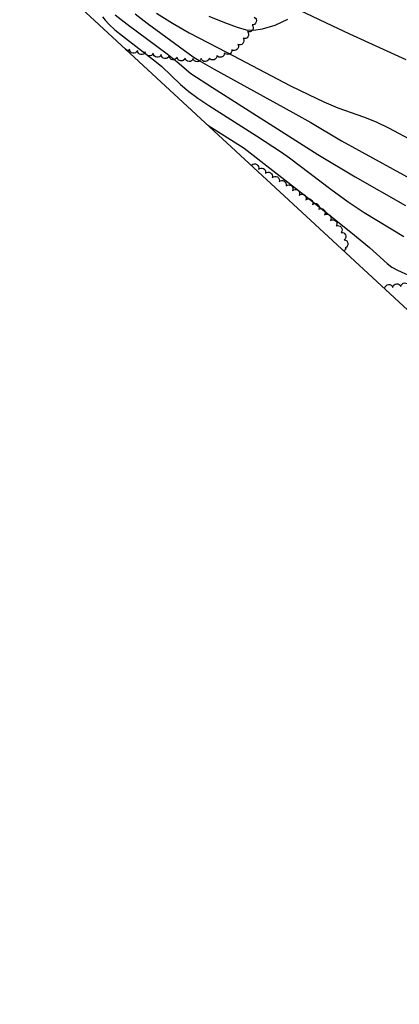
# Model space of a CAD drawing. Units: feet. Extents: x 1273225 to 2553566, y 239494 to 489171.
# Drawn here: x 1274357 to 1274451, y 242015 to 242259 of the extents above; entities that cross this region are included whole.
import ezdxf

# ---------------------------------------------------------------- set-up
doc = ezdxf.new("R2010")
doc.units = ezdxf.units.FT
doc.header["$LTSCALE"] = 30
doc.header["$MEASUREMENT"] = 0
for name, color, linetype in [('SF-PKGP-LIN', 1, 'CONTINUOUS'), ('SV-BDRY-LIN', 1, 'CONTINUOUS'), ('TP-Z1---LIN', 8, 'CONTINUOUS'), ('TP-Z2---LIN', 8, 'CONTINUOUS'), ('VG-TREE-LIN', 1, 'CONTINUOUS')]:
    doc.layers.add(name, color=color, linetype=linetype)

msp = doc.modelspace()

# ---------------------------------------------------------------- linework, layer by layer
at = {"layer": 'SF-PKGP-LIN'}
msp.add_polyline3d([(1274453.02, 242249.44, 47.8), (1274439.03, 242255.81, 47.65), (1274434.61, 242257.89, 47.72), (1274418.42, 242265.65, 48.51)], dxfattribs=at)
at = {"layer": 'SV-BDRY-LIN', "elevation": 77.1565}
msp.add_lwpolyline([(1274639.689, 242014.707), (1274639.695, 242015.11), (1274356.951, 242276.437)], dxfattribs=at)
at = {"layer": 'TP-Z1---LIN', "elevation": 45, "flags": 128}
msp.add_lwpolyline([(1274380.722, 242260.622), (1274383.666, 242258.291), (1274393.628, 242250.899), (1274396.095, 242248.958), (1274399.51, 242246.043), (1274404.847, 242242.544), (1274431.089, 242225.868), (1274440.368, 242220.387), (1274452.881, 242213.216)], dxfattribs=at)
at = {"layer": 'TP-Z2---LIN', "flags": 128}
for points, elevation in [([(1274377.506, 242260.128), (1274378.217, 242259.262), (1274379.232, 242258.202), (1274380.635, 242256.91), (1274382.491, 242255.365), (1274390.998, 242248.868), (1274392.287, 242247.749), (1274396.951, 242243.305), (1274399.001, 242241.558), (1274401.273, 242239.873), (1274403.975, 242238.074), (1274415.844, 242230.533), (1274422.034, 242226.492), (1274424.045, 242225.046), (1274434.277, 242217.269), (1274438.643, 242214.134), (1274442.609, 242211.505), (1274452.423, 242205.493)], 44), ([(1274385.62, 242260.838), (1274388.605, 242258.555), (1274400.09, 242250.184), (1274401.851, 242249.085), (1274405.322, 242247.121), (1274424.825, 242236.376), (1274429.324, 242233.82), (1274436.945, 242229.285), (1274457.492, 242218.038)], 46), ([(1274391.001, 242261.003), (1274394.917, 242258.512), (1274399.067, 242256.17), (1274408.381, 242251.359), (1274424.271, 242243.01), (1274428.728, 242240.779), (1274432.598, 242238.981), (1274436.057, 242237.546), (1274442.393, 242235.273), (1274445.542, 242234.003), (1274448.795, 242232.423), (1274454.853, 242229.217)], 47), ([(1274403.963, 242260.28), (1274407.884, 242258.716), (1274411.031, 242257.56), (1274413.242, 242256.908), (1274415.091, 242256.777), (1274417.335, 242257.164), (1274420.432, 242258.077), (1274423.646, 242259.574)], 48), ([(1274403.747, 242233.186), (1274412.792, 242227.457), (1274427.749, 242215.813), (1274439.31, 242206.575), (1274443.87, 242202.787), (1274448.267, 242198.825), (1274449.44, 242197.924), (1274450.887, 242197.17), (1274455.227, 242195.151)], 43)]:
    msp.add_lwpolyline(points, dxfattribs=dict(at, elevation=elevation))
at = {"layer": 'VG-TREE-LIN', "flags": 128}
for points, elevation in [([(1274415.273377, 242260.023343, -0.8), (1274414.713648, 242258.103264, -0.8), (1274413.595045, 242256.445335, -0.8), (1274412.476443, 242254.787406, -0.8), (1274411.196062, 242253.250973, -0.8), (1274409.690069, 242251.934925, -0.8), (1274407.824892, 242251.213042, -0.8), (1274405.939263, 242250.546406, -0.8), (1274404.053634, 242249.87977, -0.8), (1274402.057489, 242249.755653, -0.8), (1274400.057755, 242249.788275, -0.8), (1274398.058021, 242249.820897, -0.8), (1274396.073399, 242250.068435, -0.8), (1274394.100761, 242250.398131, -0.8), (1274392.128123, 242250.727828, -0.8), (1274390.155485, 242251.057524, -0.8), (1274388.182847, 242251.387221, -0.8), (1274386.21021, 242251.716917, -0.8), (1274384.237572, 242252.046614, -0.8), (1274383.26, 242252.21, -0.8)], 63.77), ([(1274414.61, 242223.27, -0.8), (1274416.319606, 242222.232095, -0.8), (1274418.029212, 242221.19419, -0.8), (1274419.738818, 242220.156285, -0.8), (1274421.448424, 242219.118379, -0.8), (1274423.15803, 242218.080474, -0.8), (1274424.805563, 242216.946616, -0.8), (1274426.445346, 242215.801577, -0.8), (1274428.085128, 242214.656538, -0.8), (1274429.72491, 242213.511499, -0.8), (1274431.316014, 242212.299728, -0.8), (1274432.759351, 242210.91525, -0.8), (1274434.202688, 242209.530773, -0.8), (1274435.646025, 242208.146295, -0.8), (1274436.859637, 242206.556595, -0.8), (1274437.621137, 242204.707239, -0.8), (1274437.866152, 242202.722304, -0.8), (1274437.55, 242202.09, -0.8)], 57.075), ([(1274447.73, 242192.7, -0.8), (1274449.720498, 242192.894723, -0.8), (1274451.710996, 242193.089445, -0.8), (1274453.701495, 242193.284168, -0.8), (1274455.573221, 242192.57944, -0.8), (1274457.33679, 242191.636136, -0.8), (1274459.100359, 242190.692831, -0.8), (1274460.78551, 242189.615674, -0.8), (1274461.846918, 242187.92056, -0.8), (1274462.908326, 242186.225445, -0.8), (1274463.969735, 242184.530331, -0.8), (1274465.031143, 242182.835217, -0.8), (1274466.082939, 242181.134122, -0.8), (1274466.977366, 242179.345267, -0.8), (1274467.871794, 242177.556413, -0.8), (1274468.766221, 242175.767558, -0.8), (1274469.660648, 242173.978704, -0.8), (1274470.949267, 242172.449174, -0.8), (1274472.258656, 242170.937387, -0.8), (1274473.568046, 242169.4256, -0.8), (1274474.877435, 242167.913814, -0.8), (1274476.05, 242166.56, -0.8)], 56.395)]:
    msp.add_lwpolyline(points, format="xyb", dxfattribs=dict(at, elevation=elevation))

doc.saveas('drawing.dxf')
